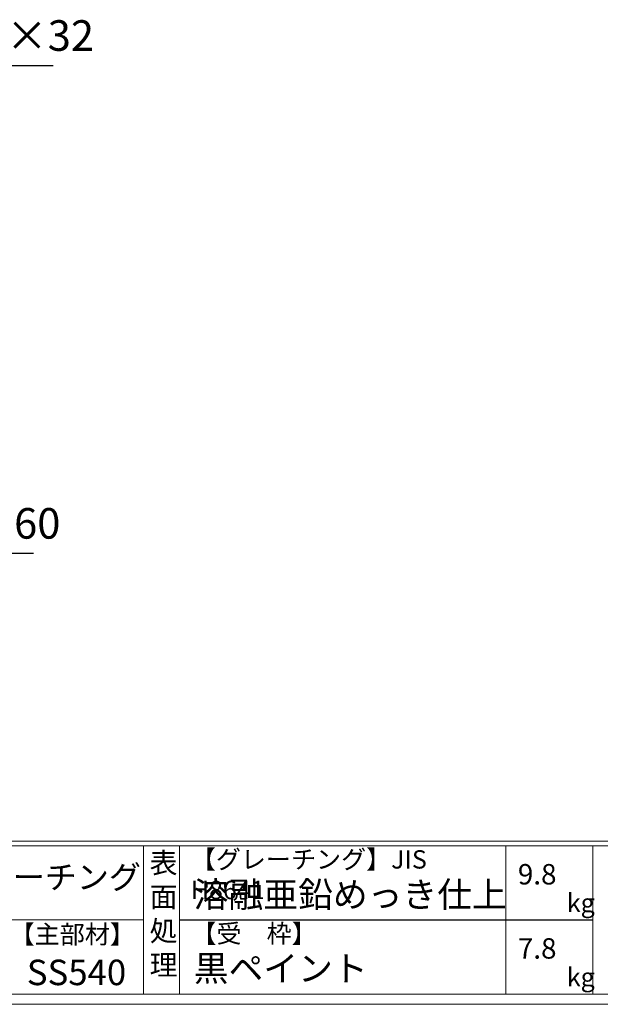
# Model space of a CAD drawing. Units: millimetres. Extents: x -180 to 2610, y -195 to 1778.
# Drawn here: x 852 to 1421, y -195 to 770 of the extents above; entities that cross this region are included whole.
import ezdxf

# ---------------------------------------------------------------- set-up
doc = ezdxf.new("R2010")
doc.units = ezdxf.units.MM
doc.header["$MEASUREMENT"] = 0
doc.layers.add('外枠', color=7, linetype='Continuous')
doc.layers.add('寸法線', color=2, linetype='Continuous', lineweight=9)
doc.layers.add('枠寸法', color=31, linetype='Continuous', lineweight=9)
doc.dimstyles.new('ISO-25', dxfattribs={"dimscale": 10, "dimtxt": 3, "dimasz": 1.5, "dimexe": 1.5, "dimexo": 2, "dimgap": 0.5, "dimtad": 1, "dimdsep": 46, "dimtxsty": 'Standard', "dimblk": 'OPEN30', "dimcen": 2.5, "dimadec": 0, "dimazin": 0, "dimtfac": 1, "dimtmove": 0, "dimatfit": 0, "dimldrblk": 'OPEN30', "dimfxl": 1, "dimarcsym": 0})

# ---------------------------------------------------------------- blocks, each defined once
blk = doc.blocks.new('_Open30')
at = {"color": 0, "linetype": 'ByBlock', "lineweight": -2}
for p, q in [((-1, 0.268), (0, 0)), ((0, 0), (-1, -0.268)), ((0, 0), (-1, 0))]:
    blk.add_line(p, q, dxfattribs=at)

msp = doc.modelspace()

# ---------------------------------------------------------------- linework, layer by layer
at = {"layer": '外枠', "linetype": 'Continuous', "lineweight": 9, "ltscale": 100}
for p, q in [((-169.889, -35.305), (2600.231, -35.305)), ((-169.889, -40.001), (2600.231, -40.001)), ((973.643, -40.001), (973.643, -185.4)), ((1008.643, -40.001), (1008.643, -185.4)), ((1328.791, -40.001), (1328.791, -185.4)), ((1414.063, -40.001), (1414.063, -185.4)), ((-169.889, -112.701), (973.641, -112.701))]:
    msp.add_line(p, q, dxfattribs=at)
at = {"layer": '外枠', "ltscale": 3}
msp.add_line((1008.643, -112.701), (1414.063, -112.701), dxfattribs=at)
at = {"layer": '外枠', "lineweight": 9, "ltscale": 100}
msp.add_line((-169.889, -185.4), (2600.231, -185.4), dxfattribs=at)
at = {"layer": '外枠', "lineweight": 9, "ltscale": 80}
msp.add_line((-179.889, -195.4), (2609.622, -195.4), dxfattribs=at)

# ---------------------------------------------------------------- texts
at = {"layer": '外枠', "linetype": 'Continuous', "lineweight": 9, "ltscale": 100, "attachment_point": 1}
for s, insert, char_height, width in [('表\\P面\\P処\\P理', (979.497, -46.789), 20, 1015.1375), ('【グレーチング】JIS\u3000H8641', (1019.873, -44.318), 18, 301.8661), ('LSハイテン細目正方形集水桝用グレーチング', (339.039, -59.247), 23, 664.6119), ('9.8', (1340.588, -57.901), 20, 1015.1375), ('溶融亜鉛めっき仕上', (1022.789, -75.262), 25, 1015.1375), ('kg', (1388.576, -86.986), 18, 25.456), ('【主部材】', (842.305, -117.79), 18, 122.0406), ('【受\u3000枠】', (1020.549, -117.018), 18, 301.8661), ('7.8', (1340.588, -130.6), 20, 1015.1375), ('SS540', (859.087, -151.618), 25, 122.0406), ('黒ペイント', (1022.789, -147.692), 25, 1015.1375), ('kg', (1388.576, -159.686), 18, 25.456)]:
    msp.add_mtext(s, dxfattribs=dict(at, insert=insert, char_height=char_height, width=width))
at = {"layer": '寸法線', "ltscale": 3, "insert": (674.394, 729.982), "char_height": 30, "attachment_point": 7}
msp.add_mtext('HGFB2.5×32', dxfattribs=at)
at = {"layer": '枠寸法', "ltscale": 3, "insert": (674.394, 251.748), "char_height": 30, "attachment_point": 7}
msp.add_mtext('L6×38×60', dxfattribs=at)

# ---------------------------------------------------------------- leaders
at = {"layer": '寸法線', "ltscale": 3, "annotation_type": 0, "has_hookline": 1, "hookline_direction": 0, "text_width": 210.457}
msp.add_leader([(622.598, 658.217), (654.394, 724.982), (669.394, 724.982)], dimstyle='ISO-25', override={"dimgap": 0.5, "dimtad": 1}, dxfattribs=at)
at = {"layer": '枠寸法', "ltscale": 3, "annotation_type": 0, "has_hookline": 1, "hookline_direction": 0, "text_width": 191.421}
msp.add_leader([(628.761, 374.162), (654.394, 246.748), (669.394, 246.748)], dimstyle='ISO-25', override={"dimgap": 0.5, "dimtad": 1}, dxfattribs=at)

doc.saveas('drawing.dxf')
